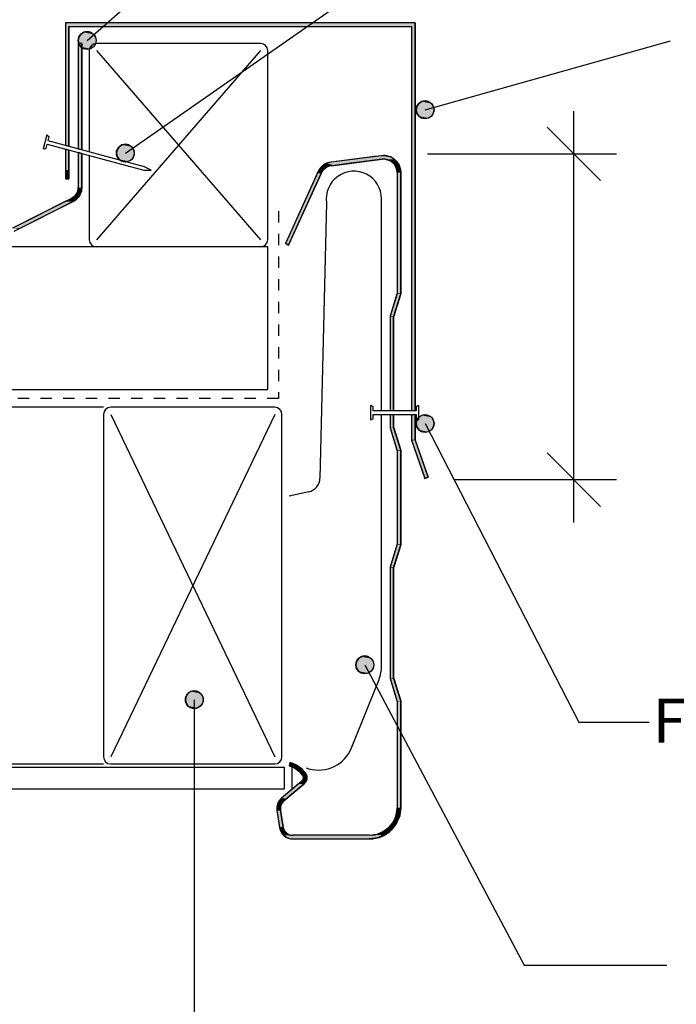
# Model space of a CAD drawing. Extents: x -366 to 850, y -300 to 395.
# Drawn here: x 426 to 611, y -67 to 209 of the extents above; entities that cross this region are included whole.
import ezdxf

# ---------------------------------------------------------------- set-up
doc = ezdxf.new("R2010")
doc.units = 0
doc.linetypes.add('DASH', pattern=[6.35, 3.175, -3.175])
doc.layers.get('0').update_dxf_attribs({"linetype": 'CONTINUOUS'})
doc.layers.get('DEFPOINTS').update_dxf_attribs({"linetype": 'CONTINUOUS'})
doc.styles.add('ARIAL', font='txt', dxfattribs={"height": 12.294162})
doc.dimstyles.get("Standard").update_dxf_attribs({"dimtxt": 0.18, "dimasz": 0.18, "dimexe": 0.18, "dimexo": 0.0625, "dimgap": 0.09, "dimtad": 0, "dimtih": 1, "dimtoh": 1, "dimzin": 0, "dimcen": 0.09, "dimazin": 3, "dimtfac": 1, "dimtofl": 0, "dimtmove": 0, "dimatfit": 3})

# ---------------------------------------------------------------- blocks, each defined once
blk = doc.blocks.new('*U24')
at = {"linetype": 'CONTINUOUS'}
for p, q in [((443.62, 204.61), (443.08, 203.8)), ((444.44, 205.15), (443.62, 204.61)), ((445.39, 205.34), (444.44, 205.15)), ((446.35, 205.15), (445.39, 205.34)), ((446.35, 205.15), (447.16, 204.61)), ((447.16, 204.61), (447.7, 203.8)), ((443.08, 203.8), (442.89, 202.84)), ((442.89, 202.84), (443.08, 201.89)), ((443.08, 201.89), (443.62, 201.08)), ((447.7, 201.89), (447.16, 201.08)), ((447.7, 203.8), (447.89, 202.84)), ((447.89, 202.84), (447.7, 201.89)), ((443.62, 201.08), (444.44, 200.53)), ((445.39, 200.34), (444.44, 200.53)), ((446.35, 200.53), (445.39, 200.34)), ((447.16, 201.08), (446.35, 200.53))]:
    blk.add_line(p, q, dxfattribs=at)
for points in [[(443.62, 204.61), (443.08, 203.8), (447.7, 203.8)], [(444.44, 205.15), (443.62, 204.61), (447.16, 204.61)], [(445.39, 205.34), (444.44, 205.15), (446.35, 205.15)], [(443.08, 203.8), (442.89, 202.84), (447.89, 202.84)], [(442.89, 202.84), (443.08, 201.89), (447.7, 201.89)], [(443.08, 201.89), (443.62, 201.08), (447.16, 201.08)], [(443.62, 201.08), (444.44, 200.53), (446.35, 200.53)]]:
    blk.add_solid(points, dxfattribs=at)
at = {"linetype": 'CONTINUOUS', "extrusion": (0, 0, -1)}
for points in [[(-443.62, 204.61), (-447.16, 204.61), (-447.7, 203.8)], [(-444.44, 205.15), (-446.35, 205.15), (-447.16, 204.61)], [(-442.89, 202.84), (-447.89, 202.84), (-447.7, 201.89)], [(-443.08, 203.8), (-447.7, 203.8), (-447.89, 202.84)], [(-443.08, 201.89), (-447.7, 201.89), (-447.16, 201.08)], [(-443.62, 201.08), (-447.16, 201.08), (-446.35, 200.53)], [(-444.44, 200.53), (-446.35, 200.53), (-445.39, 200.34)]]:
    blk.add_solid(points, dxfattribs=at)
blk = doc.blocks.new('*U26')
at = {"linetype": 'CONTINUOUS'}
for p, q in [((538.35, 97.2), (537.81, 96.39)), ((539.16, 97.74), (538.35, 97.2)), ((540.11, 97.93), (539.16, 97.74)), ((541.07, 97.74), (540.11, 97.93)), ((541.07, 97.74), (541.88, 97.2)), ((541.88, 97.2), (542.42, 96.39)), ((537.81, 96.39), (537.61, 95.43)), ((537.61, 95.43), (537.81, 94.48)), ((537.81, 94.48), (538.35, 93.66)), ((542.42, 94.48), (541.88, 93.66)), ((542.42, 96.39), (542.61, 95.43)), ((542.61, 95.43), (542.42, 94.48)), ((538.35, 93.66), (539.16, 93.12)), ((540.11, 92.93), (539.16, 93.12)), ((541.07, 93.12), (540.11, 92.93)), ((541.88, 93.66), (541.07, 93.12))]:
    blk.add_line(p, q, dxfattribs=at)
for points in [[(538.35, 97.2), (537.81, 96.39), (542.42, 96.39)], [(539.16, 97.74), (538.35, 97.2), (541.88, 97.2)], [(540.11, 97.93), (539.16, 97.74), (541.07, 97.74)], [(537.81, 96.39), (537.61, 95.43), (542.61, 95.43)], [(537.61, 95.43), (537.81, 94.48), (542.42, 94.48)], [(537.81, 94.48), (538.35, 93.66), (541.88, 93.66)], [(538.35, 93.66), (539.16, 93.12), (541.07, 93.12)]]:
    blk.add_solid(points, dxfattribs=at)
at = {"linetype": 'CONTINUOUS', "extrusion": (0, 0, -1)}
for points in [[(-538.35, 97.2), (-541.88, 97.2), (-542.42, 96.39)], [(-539.16, 97.74), (-541.07, 97.74), (-541.88, 97.2)], [(-537.61, 95.43), (-542.61, 95.43), (-542.42, 94.48)], [(-537.81, 96.39), (-542.42, 96.39), (-542.61, 95.43)], [(-537.81, 94.48), (-542.42, 94.48), (-541.88, 93.66)], [(-538.35, 93.66), (-541.88, 93.66), (-541.07, 93.12)], [(-539.16, 93.12), (-541.07, 93.12), (-540.11, 92.93)]]:
    blk.add_solid(points, dxfattribs=at)
blk = doc.blocks.new('*U27')
at = {"style": 'ARIAL'}
blk.add_text('Fixing Rivet', height=12.2942, dxfattribs=at).set_placement((603.9, 6.01))
blk = doc.blocks.new('*U30')
at = {"linetype": 'CONTINUOUS'}
for p, q in [((473.66, 19.78), (473.12, 18.97)), ((474.47, 20.32), (473.66, 19.78)), ((475.43, 20.51), (474.47, 20.32)), ((476.39, 20.32), (475.43, 20.51)), ((476.39, 20.32), (477.2, 19.78)), ((477.2, 19.78), (477.74, 18.97)), ((473.12, 18.97), (472.93, 18.01)), ((472.93, 18.01), (473.12, 17.06)), ((473.12, 17.06), (473.66, 16.25)), ((477.74, 17.06), (477.2, 16.25)), ((477.74, 18.97), (477.93, 18.01)), ((477.93, 18.01), (477.74, 17.06)), ((473.66, 16.25), (474.47, 15.7)), ((475.43, 15.51), (474.47, 15.7)), ((476.39, 15.7), (475.43, 15.51)), ((477.2, 16.25), (476.39, 15.7))]:
    blk.add_line(p, q, dxfattribs=at)
for points in [[(473.66, 19.78), (473.12, 18.97), (477.74, 18.97)], [(474.47, 20.32), (473.66, 19.78), (477.2, 19.78)], [(475.43, 20.51), (474.47, 20.32), (476.39, 20.32)], [(473.12, 18.97), (472.93, 18.01), (477.93, 18.01)], [(472.93, 18.01), (473.12, 17.06), (477.74, 17.06)], [(473.12, 17.06), (473.66, 16.25), (477.2, 16.25)], [(473.66, 16.25), (474.47, 15.7), (476.39, 15.7)]]:
    blk.add_solid(points, dxfattribs=at)
at = {"linetype": 'CONTINUOUS', "extrusion": (0, 0, -1)}
for points in [[(-473.66, 19.78), (-477.2, 19.78), (-477.74, 18.97)], [(-474.47, 20.32), (-476.39, 20.32), (-477.2, 19.78)], [(-472.93, 18.01), (-477.93, 18.01), (-477.74, 17.06)], [(-473.12, 18.97), (-477.74, 18.97), (-477.93, 18.01)], [(-473.12, 17.06), (-477.74, 17.06), (-477.2, 16.25)], [(-473.66, 16.25), (-477.2, 16.25), (-476.39, 15.7)], [(-474.47, 15.7), (-476.39, 15.7), (-475.43, 15.51)]]:
    blk.add_solid(points, dxfattribs=at)
blk = doc.blocks.new('*U32')
at = {"linetype": 'CONTINUOUS'}
for p, q in [((520.92, 28.73), (520.73, 27.77)), ((520.73, 27.77), (520.92, 26.81)), ((521.46, 29.54), (520.92, 28.73)), ((522.27, 30.08), (521.46, 29.54)), ((523.23, 30.27), (522.27, 30.08)), ((524.18, 30.08), (523.23, 30.27)), ((524.18, 30.08), (524.99, 29.54)), ((524.99, 29.54), (525.54, 28.73)), ((525.54, 28.73), (525.73, 27.77)), ((525.73, 27.77), (525.54, 26.81)), ((520.92, 26.81), (521.46, 26)), ((521.46, 26), (522.27, 25.46)), ((523.23, 25.27), (522.27, 25.46)), ((524.18, 25.46), (523.23, 25.27)), ((524.99, 26), (524.18, 25.46)), ((525.54, 26.81), (524.99, 26))]:
    blk.add_line(p, q, dxfattribs=at)
for points in [[(520.92, 28.73), (520.73, 27.77), (525.73, 27.77)], [(520.73, 27.77), (520.92, 26.81), (525.54, 26.81)], [(521.46, 29.54), (520.92, 28.73), (525.54, 28.73)], [(522.27, 30.08), (521.46, 29.54), (524.99, 29.54)], [(523.23, 30.27), (522.27, 30.08), (524.18, 30.08)], [(520.92, 26.81), (521.46, 26), (524.99, 26)], [(521.46, 26), (522.27, 25.46), (524.18, 25.46)]]:
    blk.add_solid(points, dxfattribs=at)
at = {"linetype": 'CONTINUOUS', "extrusion": (0, 0, -1)}
for points in [[(-520.73, 27.77), (-525.73, 27.77), (-525.54, 26.81)], [(-520.92, 28.73), (-525.54, 28.73), (-525.73, 27.77)], [(-521.46, 29.54), (-524.99, 29.54), (-525.54, 28.73)], [(-522.27, 30.08), (-524.18, 30.08), (-524.99, 29.54)], [(-520.92, 26.81), (-525.54, 26.81), (-524.99, 26)], [(-521.46, 26), (-524.99, 26), (-524.18, 25.46)], [(-522.27, 25.46), (-524.18, 25.46), (-523.23, 25.27)]]:
    blk.add_solid(points, dxfattribs=at)
blk = doc.blocks.new('*U38')
at = {"linetype": 'CONTINUOUS'}
for p, q in [((453.8, 172.24), (453.61, 171.28)), ((453.61, 171.28), (453.8, 170.33)), ((454.34, 173.05), (453.8, 172.24)), ((455.16, 173.59), (454.34, 173.05)), ((456.11, 173.78), (455.16, 173.59)), ((457.07, 173.59), (456.11, 173.78)), ((457.07, 173.59), (457.88, 173.05)), ((457.88, 173.05), (458.42, 172.24)), ((458.42, 172.24), (458.61, 171.28)), ((458.61, 171.28), (458.42, 170.33)), ((453.8, 170.33), (454.34, 169.51)), ((454.34, 169.51), (455.16, 168.97)), ((456.11, 168.78), (455.16, 168.97)), ((457.07, 168.97), (456.11, 168.78)), ((457.88, 169.51), (457.07, 168.97)), ((458.42, 170.33), (457.88, 169.51))]:
    blk.add_line(p, q, dxfattribs=at)
for points in [[(453.8, 172.24), (453.61, 171.28), (458.61, 171.28)], [(453.61, 171.28), (453.8, 170.33), (458.42, 170.33)], [(454.34, 173.05), (453.8, 172.24), (458.42, 172.24)], [(455.16, 173.59), (454.34, 173.05), (457.88, 173.05)], [(456.11, 173.78), (455.16, 173.59), (457.07, 173.59)], [(453.8, 170.33), (454.34, 169.51), (457.88, 169.51)], [(454.34, 169.51), (455.16, 168.97), (457.07, 168.97)]]:
    blk.add_solid(points, dxfattribs=at)
at = {"linetype": 'CONTINUOUS', "extrusion": (0, 0, -1)}
for points in [[(-453.61, 171.28), (-458.61, 171.28), (-458.42, 170.33)], [(-453.8, 172.24), (-458.42, 172.24), (-458.61, 171.28)], [(-454.34, 173.05), (-457.88, 173.05), (-458.42, 172.24)], [(-455.16, 173.59), (-457.07, 173.59), (-457.88, 173.05)], [(-453.8, 170.33), (-458.42, 170.33), (-457.88, 169.51)], [(-454.34, 169.51), (-457.88, 169.51), (-457.07, 168.97)], [(-455.16, 168.97), (-457.07, 168.97), (-456.11, 168.78)]]:
    blk.add_solid(points, dxfattribs=at)
blk = doc.blocks.new('*U40')
at = {"linetype": 'CONTINUOUS'}
for p, q in [((538.35, 185.19), (537.81, 184.38)), ((539.16, 185.73), (538.35, 185.19)), ((540.11, 185.92), (539.16, 185.73)), ((541.07, 185.73), (540.11, 185.92)), ((541.07, 185.73), (541.88, 185.19)), ((541.88, 185.19), (542.42, 184.38)), ((537.81, 184.38), (537.61, 183.42)), ((537.61, 183.42), (537.81, 182.46)), ((537.81, 182.46), (538.35, 181.65)), ((542.42, 182.46), (541.88, 181.65)), ((542.42, 184.38), (542.61, 183.42)), ((542.61, 183.42), (542.42, 182.46)), ((538.35, 181.65), (539.16, 181.11)), ((540.11, 180.92), (539.16, 181.11)), ((541.07, 181.11), (540.11, 180.92)), ((541.88, 181.65), (541.07, 181.11))]:
    blk.add_line(p, q, dxfattribs=at)
for points in [[(538.35, 185.19), (537.81, 184.38), (542.42, 184.38)], [(539.16, 185.73), (538.35, 185.19), (541.88, 185.19)], [(540.11, 185.92), (539.16, 185.73), (541.07, 185.73)], [(537.81, 184.38), (537.61, 183.42), (542.61, 183.42)], [(537.61, 183.42), (537.81, 182.46), (542.42, 182.46)], [(537.81, 182.46), (538.35, 181.65), (541.88, 181.65)], [(538.35, 181.65), (539.16, 181.11), (541.07, 181.11)]]:
    blk.add_solid(points, dxfattribs=at)
at = {"linetype": 'CONTINUOUS', "extrusion": (0, 0, -1)}
for points in [[(-538.35, 185.19), (-541.88, 185.19), (-542.42, 184.38)], [(-539.16, 185.73), (-541.07, 185.73), (-541.88, 185.19)], [(-537.61, 183.42), (-542.61, 183.42), (-542.42, 182.46)], [(-537.81, 184.38), (-542.42, 184.38), (-542.61, 183.42)], [(-537.81, 182.46), (-542.42, 182.46), (-541.88, 181.65)], [(-538.35, 181.65), (-541.88, 181.65), (-541.07, 181.11)], [(-539.16, 181.11), (-541.07, 181.11), (-540.11, 180.92)]]:
    blk.add_solid(points, dxfattribs=at)
blk = doc.blocks.new('*U47')
at = {"color": 0, "style": 'ARIAL'}
blk.add_text('* Minimum Barge Cover', height=12.2942, dxfattribs=at).set_placement((623.52, 119.43))
blk = doc.blocks.new('_OBLIQUE')
at = {"color": 0, "linetype": 'BYBLOCK'}
blk.add_line((-0.5, -0.5), (0.5, 0.5), dxfattribs=at)
blk = doc.blocks.new('DIMBLOCK1-CL190_-_EXTERNAL')
at = {"color": 0}
for p, q in [((581.8, 67.72), (581.8, 183.07)), ((540.79, 171.07), (593.8, 171.07)), ((548.49, 79.72), (593.8, 79.72))]:
    blk.add_line(p, q, dxfattribs=at)
at = {"layer": 'DEFPOINTS', "color": 0}
for p in [(533.29, 171.07), (581.8, 171.07), (540.99, 79.72)]:
    blk.add_point(p, dxfattribs=at)
at = {"color": 0, "xscale": 15, "yscale": 15, "zscale": 15}
for p, rotation in [((581.8, 171.07), 90), ((581.8, 79.72), 270)]:
    blk.add_blockref('_OBLIQUE', p, dxfattribs=dict(at, rotation=rotation))
blk.add_blockref('*U47', (0, 0))
blk = doc.blocks.new('*U43')
at = {"linetype": 'CONTINUOUS'}
for p, q in [((439.29, 207.81), (439.29, 206.81)), ((537.29, 207.81), (537.29, 206.81)), ((439.29, 206.81), (439.29, 173.42)), ((440.29, 206.81), (440.29, 173.42)), ((536.29, 206.81), (536.29, 99)), ((537.29, 206.81), (537.29, 99)), ((440.29, 173.15), (439.29, 173.42)), ((439.29, 172.38), (439.29, 172.11)), ((440.29, 172.11), (439.29, 172.38)), ((439.29, 172.11), (439.29, 166.5)), ((440.29, 173.42), (440.29, 173.15)), ((440.29, 172.11), (440.29, 166.5)), ((439.29, 166.5), (439.29, 164.02)), ((440.29, 166.5), (440.29, 164.02)), ((536.29, 98), (536.29, 90.93)), ((537.29, 98), (537.29, 90.93)), ((536.29, 90.93), (536.29, 90.76)), ((536.29, 90.76), (539.93, 80.38)), ((537.29, 90.93), (537.35, 90.76)), ((537.35, 90.76), (540.99, 80.38)), ((540.04, 80.05), (539.93, 80.38)), ((540.99, 80.38), (540.04, 80.05))]:
    blk.add_line(p, q, dxfattribs=at)
for points in [[(439.29, 207.81), (439.29, 206.81), (537.29, 206.81)], [(439.29, 206.81), (439.29, 173.42), (440.29, 173.42)], [(536.29, 206.81), (536.29, 99), (537.29, 99)], [(439.29, 172.38), (439.29, 172.11), (440.29, 172.11)], [(439.29, 172.11), (439.29, 166.5), (440.29, 166.5)], [(439.29, 166.5), (439.29, 164.02), (440.29, 164.02)], [(536.29, 98), (536.29, 90.93), (537.29, 90.93)], [(536.29, 90.93), (536.29, 90.76), (537.35, 90.76)], [(536.29, 90.76), (539.93, 80.38), (540.99, 80.38)]]:
    blk.add_solid(points, dxfattribs=at)
at = {"linetype": 'CONTINUOUS', "extrusion": (0, 0, -1)}
for points in [[(-439.29, 207.81), (-537.29, 207.81), (-537.29, 206.81)], [(-439.29, 206.81), (-440.29, 206.81), (-440.29, 173.42)], [(-536.29, 206.81), (-537.29, 206.81), (-537.29, 99)], [(-439.29, 173.42), (-440.29, 173.42), (-440.29, 173.15)], [(-439.29, 172.11), (-440.29, 172.11), (-440.29, 166.5)], [(-439.29, 166.5), (-440.29, 166.5), (-440.29, 164.02)], [(-536.29, 98), (-537.29, 98), (-537.29, 90.93)], [(-536.29, 90.93), (-537.29, 90.93), (-537.35, 90.76)], [(-536.29, 90.76), (-537.35, 90.76), (-540.99, 80.38)], [(-539.93, 80.38), (-540.99, 80.38), (-540.04, 80.05)]]:
    blk.add_solid(points, dxfattribs=at)
blk = doc.blocks.new('*U45')
at = {"linetype": 'CONTINUOUS'}
for p, q in [((512.61, 168.42), (511.56, 167.84)), ((513.78, 168.73), (512.61, 168.42)), ((520.19, 169.55), (513.78, 168.73)), ((519.28, 168.42), (514.69, 167.84)), ((521.66, 168.73), (519.28, 168.42)), ((520.23, 169.55), (520.19, 169.55)), ((521.74, 169.75), (520.23, 169.55)), ((528.07, 169.55), (521.66, 168.73)), ((525.89, 170.28), (521.74, 169.75)), ((527.94, 170.54), (525.89, 170.28)), ((529.09, 170.55), (527.94, 170.54)), ((528.97, 169.55), (528.07, 169.55)), ((528.97, 169.55), (529.86, 169.34)), ((529.12, 170.54), (529.09, 170.55)), ((529.12, 170.54), (530.21, 170.28)), ((529.86, 169.34), (530.53, 168.99)), ((530.21, 170.28), (531.23, 169.75)), ((530.53, 168.99), (530.66, 168.92)), ((530.66, 168.92), (531.34, 168.32)), ((531.23, 169.75), (531.45, 169.55)), ((531.45, 169.55), (531.69, 169.34)), ((531.69, 169.34), (532.09, 168.99)), ((532.09, 168.99), (532.13, 168.92)), ((532.13, 168.92), (532.55, 168.32)), ((510.05, 165.98), (509.87, 165.56)), ((510.3, 166.37), (510.05, 165.98)), ((510.69, 167), (510.3, 166.37)), ((510.72, 167.03), (510.69, 167)), ((511.2, 167.5), (510.72, 167.03)), ((511.22, 165.98), (510.96, 165.56)), ((511.45, 167.74), (511.2, 167.5)), ((511.46, 166.37), (511.22, 165.98)), ((511.56, 167.84), (511.45, 167.74)), ((512.12, 167), (511.46, 166.37)), ((512.15, 167.03), (512.12, 167)), ((512.98, 167.5), (512.15, 167.03)), ((513.91, 167.74), (512.98, 167.5)), ((514.69, 167.84), (513.91, 167.74)), ((531.34, 168.32), (531.54, 168.04)), ((531.54, 168.04), (531.86, 167.58)), ((531.86, 167.58), (532.09, 166.97)), ((532.09, 166.97), (532.18, 166.73)), ((532.18, 166.73), (532.29, 165.83)), ((532.29, 165.83), (532.29, 131.93)), ((532.55, 168.32), (532.74, 168.04)), ((532.74, 168.04), (532.92, 167.58)), ((532.92, 167.58), (533.15, 166.97)), ((533.15, 166.97), (533.18, 166.73)), ((533.18, 166.73), (533.29, 165.83)), ((533.29, 165.83), (533.29, 131.93)), ((509.87, 165.56), (500.96, 145.89)), ((510.96, 165.56), (502.06, 145.89)), ((501.87, 145.47), (500.96, 145.89)), ((502.06, 145.89), (501.87, 145.47)), ((532.24, 131.78), (530.29, 125.51)), ((533.29, 131.78), (531.34, 125.51)), ((532.29, 131.93), (532.24, 131.78)), ((533.29, 131.93), (533.29, 131.78)), ((530.29, 125.51), (530.29, 125.36)), ((530.29, 125.36), (530.29, 99)), ((531.34, 125.51), (531.29, 125.36)), ((531.29, 125.36), (531.29, 99)), ((530.29, 98), (530.29, 94.4)), ((531.29, 98), (531.29, 94.4)), ((530.29, 94.4), (530.29, 94.25)), ((530.29, 94.25), (532.24, 87.99)), ((531.29, 94.4), (531.34, 94.25)), ((531.34, 94.25), (533.29, 87.99)), ((532.24, 87.99), (532.29, 87.83)), ((532.29, 87.83), (532.29, 61.63)), ((533.29, 87.99), (533.29, 87.83)), ((533.29, 87.83), (533.29, 61.63)), ((532.24, 61.48), (530.29, 55.22)), ((533.29, 61.48), (531.34, 55.22)), ((532.29, 61.63), (532.24, 61.48)), ((533.29, 61.63), (533.29, 61.48)), ((530.29, 55.22), (530.29, 55.06)), ((531.34, 55.22), (531.29, 55.06)), ((530.29, 55.06), (530.29, 24.1)), ((531.29, 55.06), (531.29, 24.1)), ((530.29, 24.1), (530.29, 23.95)), ((530.29, 23.95), (532.24, 17.69)), ((531.29, 24.1), (531.34, 23.95)), ((531.34, 23.95), (533.29, 17.69)), ((532.24, 17.69), (532.29, 17.54)), ((532.29, 17.54), (532.29, -12.27)), ((533.29, 17.69), (533.29, 17.54)), ((533.29, 17.54), (533.29, -12.27)), ((502.25, 0.41), (502.09, -0.23)), ((503.91, -0.23), (502.25, 0.41)), ((502.09, -0.23), (502, -0.56)), ((502, -0.56), (503.45, -1.11)), ((503.45, -1.11), (503.61, -1.22)), ((503.61, -1.22), (504.74, -1.98)), ((503.91, -0.23), (504.41, -0.56)), ((504.41, -0.56), (505.22, -1.11)), ((504.74, -1.98), (505.24, -2.53)), ((505.22, -1.11), (505.39, -1.22)), ((505.24, -2.53), (505.7, -3.02)), ((505.39, -1.22), (506.09, -1.98)), ((506.09, -1.98), (506.6, -2.53)), ((506.6, -2.53), (506.87, -3.02)), ((505.16, -5.17), (504.67, -5.58)), ((505.58, -4.81), (505.16, -5.17)), ((505.71, -4.67), (505.58, -4.81)), ((505.7, -3.02), (505.79, -3.12)), ((505.8, -4.59), (505.71, -4.67)), ((505.79, -3.12), (505.94, -3.39)), ((505.94, -4.31), (505.8, -4.59)), ((505.94, -3.39), (505.98, -3.57)), ((505.99, -4.13), (505.94, -4.31)), ((505.98, -3.57), (506.02, -3.7)), ((506.02, -4.01), (505.99, -4.13)), ((506.02, -3.7), (506.02, -4.01)), ((506.61, -5.17), (506.23, -5.58)), ((506.8, -4.81), (506.61, -5.17)), ((506.88, -4.67), (506.8, -4.81)), ((506.87, -3.02), (506.89, -3.12)), ((506.9, -4.59), (506.88, -4.67)), ((506.89, -3.12), (506.96, -3.39)), ((506.97, -4.31), (506.9, -4.59)), ((506.96, -3.39), (507.01, -3.57)), ((507.01, -4.13), (506.97, -4.31)), ((507.01, -3.57), (507.01, -3.7)), ((507.01, -3.7), (507.01, -4.01)), ((507.01, -4.01), (507.01, -4.13)), ((504.67, -5.58), (499.87, -9.62)), ((506.23, -5.58), (501.42, -9.62)), ((498.92, -10.91), (498.77, -11.18)), ((499.19, -10.39), (498.92, -10.91)), ((499.22, -10.33), (499.19, -10.39)), ((499.87, -9.62), (499.22, -10.33)), ((500.04, -10.91), (499.9, -11.18)), ((500.51, -10.39), (500.04, -10.91)), ((500.58, -10.33), (500.51, -10.39)), ((501.42, -9.62), (500.58, -10.33)), ((498.69, -11.53), (498.55, -12.11)), ((498.55, -12.11), (498.56, -12.21)), ((498.56, -12.21), (498.58, -12.91)), ((498.58, -12.91), (498.58, -13.07)), ((498.58, -13.07), (499.29, -17.69)), ((498.77, -11.18), (498.69, -11.53)), ((499.57, -12.11), (499.55, -12.21)), ((499.55, -12.21), (499.57, -12.91)), ((499.71, -11.53), (499.57, -12.11)), ((499.57, -12.91), (499.59, -13.07)), ((499.59, -13.07), (500.31, -17.69)), ((499.9, -11.18), (499.71, -11.53)), ((532.29, -12.27), (532.03, -14.27)), ((533.29, -12.27), (533.03, -14.27)), ((531.25, -16.14), (530.87, -16.64)), ((531.92, -14.53), (531.25, -16.14)), ((532.03, -14.27), (531.92, -14.53)), ((532.33, -16.14), (532.12, -16.64)), ((532.99, -14.53), (532.33, -16.14)), ((533.03, -14.27), (532.99, -14.53)), ((499.29, -17.69), (499.32, -17.84)), ((499.32, -17.84), (499.45, -18.31)), ((499.45, -18.31), (499.56, -18.69)), ((499.56, -18.69), (499.66, -18.88)), ((499.66, -18.88), (499.92, -19.36)), ((500.31, -17.69), (500.35, -17.84)), ((500.35, -17.84), (500.48, -18.31)), ((500.48, -18.31), (500.69, -18.69)), ((500.69, -18.69), (500.8, -18.88)), ((500.8, -18.88), (501.23, -19.36)), ((528.42, -18.98), (526.55, -19.75)), ((529.1, -18.45), (528.42, -18.98)), ((530.05, -18.98), (529.04, -19.75)), ((530.02, -17.75), (529.1, -18.45)), ((530.87, -16.64), (530.02, -17.75)), ((530.73, -18.45), (530.05, -18.98)), ((531.27, -17.75), (530.73, -18.45)), ((532.12, -16.64), (531.27, -17.75)), ((499.92, -19.36), (499.99, -19.46)), ((499.99, -19.46), (500.22, -19.72)), ((500.22, -19.72), (500.42, -19.94)), ((500.42, -19.94), (500.49, -20.02)), ((500.49, -20.02), (500.58, -20.11)), ((500.58, -20.11), (501.32, -20.61)), ((501.23, -19.36), (501.4, -19.46)), ((501.32, -20.61), (501.62, -20.72)), ((501.4, -19.46), (501.77, -19.72)), ((501.62, -20.72), (502.15, -20.91)), ((501.77, -19.72), (502.38, -19.94)), ((502.15, -20.91), (503.02, -21.02)), ((502.38, -19.94), (503.02, -20.02)), ((525.85, -19.84), (524.54, -20.02)), ((525.33, -20.91), (524.54, -21.02)), ((526.81, -20.72), (525.33, -20.91)), ((526.55, -19.75), (525.85, -19.84)), ((527.08, -20.61), (526.81, -20.72)), ((528.27, -20.11), (527.08, -20.61)), ((528.5, -20.02), (528.27, -20.11)), ((528.92, -19.84), (528.5, -20.02)), ((529.04, -19.75), (528.92, -19.84))]:
    blk.add_line(p, q, dxfattribs=at)
for points in [[(512.61, 168.42), (511.56, 167.84), (514.69, 167.84)], [(513.78, 168.73), (512.61, 168.42), (519.28, 168.42)], [(520.19, 169.55), (513.78, 168.73), (521.66, 168.73)], [(520.23, 169.55), (520.19, 169.55), (528.07, 169.55)], [(521.74, 169.75), (520.23, 169.55), (531.45, 169.55)], [(525.89, 170.28), (521.74, 169.75), (531.23, 169.75)], [(527.94, 170.54), (525.89, 170.28), (530.21, 170.28)], [(529.09, 170.55), (527.94, 170.54), (529.12, 170.54)], [(528.97, 169.55), (529.86, 169.34), (531.69, 169.34)], [(529.86, 169.34), (530.53, 168.99), (532.09, 168.99)], [(530.53, 168.99), (530.66, 168.92), (532.13, 168.92)], [(530.66, 168.92), (531.34, 168.32), (532.55, 168.32)], [(510.05, 165.98), (509.87, 165.56), (510.96, 165.56)], [(510.3, 166.37), (510.05, 165.98), (511.22, 165.98)], [(510.69, 167), (510.3, 166.37), (511.46, 166.37)], [(510.72, 167.03), (510.69, 167), (512.12, 167)], [(511.2, 167.5), (510.72, 167.03), (512.15, 167.03)], [(511.45, 167.74), (511.2, 167.5), (512.98, 167.5)], [(511.56, 167.84), (511.45, 167.74), (513.91, 167.74)], [(531.34, 168.32), (531.54, 168.04), (532.74, 168.04)], [(531.54, 168.04), (531.86, 167.58), (532.92, 167.58)], [(531.86, 167.58), (532.09, 166.97), (533.15, 166.97)], [(532.09, 166.97), (532.18, 166.73), (533.18, 166.73)], [(532.18, 166.73), (532.29, 165.83), (533.29, 165.83)], [(532.29, 165.83), (532.29, 131.93), (533.29, 131.93)], [(509.87, 165.56), (500.96, 145.89), (502.06, 145.89)], [(532.24, 131.78), (530.29, 125.51), (531.34, 125.51)], [(532.29, 131.93), (532.24, 131.78), (533.29, 131.78)], [(530.29, 125.51), (530.29, 125.36), (531.29, 125.36)], [(530.29, 125.36), (530.29, 99), (531.29, 99)], [(530.29, 98), (530.29, 94.4), (531.29, 94.4)], [(530.29, 94.4), (530.29, 94.25), (531.34, 94.25)], [(530.29, 94.25), (532.24, 87.99), (533.29, 87.99)], [(532.24, 87.99), (532.29, 87.83), (533.29, 87.83)], [(532.29, 87.83), (532.29, 61.63), (533.29, 61.63)], [(532.24, 61.48), (530.29, 55.22), (531.34, 55.22)], [(532.29, 61.63), (532.24, 61.48), (533.29, 61.48)], [(530.29, 55.22), (530.29, 55.06), (531.29, 55.06)], [(530.29, 55.06), (530.29, 24.1), (531.29, 24.1)], [(530.29, 24.1), (530.29, 23.95), (531.34, 23.95)], [(530.29, 23.95), (532.24, 17.69), (533.29, 17.69)], [(532.24, 17.69), (532.29, 17.54), (533.29, 17.54)], [(532.29, 17.54), (532.29, -12.27), (533.29, -12.27)], [(502.25, 0.41), (502.09, -0.23), (503.91, -0.23)], [(502.09, -0.23), (502, -0.56), (504.41, -0.56)], [(502, -0.56), (503.45, -1.11), (505.22, -1.11)], [(503.45, -1.11), (503.61, -1.22), (505.39, -1.22)], [(503.61, -1.22), (504.74, -1.98), (506.09, -1.98)], [(504.74, -1.98), (505.24, -2.53), (506.6, -2.53)], [(505.24, -2.53), (505.7, -3.02), (506.87, -3.02)], [(505.16, -5.17), (504.67, -5.58), (506.23, -5.58)], [(505.58, -4.81), (505.16, -5.17), (506.61, -5.17)], [(505.71, -4.67), (505.58, -4.81), (506.8, -4.81)], [(505.7, -3.02), (505.79, -3.12), (506.89, -3.12)], [(505.8, -4.59), (505.71, -4.67), (506.88, -4.67)], [(505.79, -3.12), (505.94, -3.39), (506.96, -3.39)], [(505.94, -4.31), (505.8, -4.59), (506.9, -4.59)], [(505.94, -3.39), (505.98, -3.57), (507.01, -3.57)], [(505.99, -4.13), (505.94, -4.31), (506.97, -4.31)], [(505.98, -3.57), (506.02, -3.7), (507.01, -3.7)], [(506.02, -4.01), (505.99, -4.13), (507.01, -4.13)], [(506.02, -3.7), (506.02, -4.01), (507.01, -4.01)], [(504.67, -5.58), (499.87, -9.62), (501.42, -9.62)], [(498.92, -10.91), (498.77, -11.18), (499.9, -11.18)], [(499.19, -10.39), (498.92, -10.91), (500.04, -10.91)], [(499.22, -10.33), (499.19, -10.39), (500.51, -10.39)], [(499.87, -9.62), (499.22, -10.33), (500.58, -10.33)], [(498.69, -11.53), (498.55, -12.11), (499.57, -12.11)], [(498.55, -12.11), (498.56, -12.21), (499.55, -12.21)], [(498.56, -12.21), (498.58, -12.91), (499.57, -12.91)], [(498.58, -12.91), (498.58, -13.07), (499.59, -13.07)], [(498.58, -13.07), (499.29, -17.69), (500.31, -17.69)], [(498.77, -11.18), (498.69, -11.53), (499.71, -11.53)], [(532.29, -12.27), (532.03, -14.27), (533.03, -14.27)], [(531.25, -16.14), (530.87, -16.64), (532.12, -16.64)], [(531.92, -14.53), (531.25, -16.14), (532.33, -16.14)], [(532.03, -14.27), (531.92, -14.53), (532.99, -14.53)], [(499.29, -17.69), (499.32, -17.84), (500.35, -17.84)], [(499.32, -17.84), (499.45, -18.31), (500.48, -18.31)], [(499.45, -18.31), (499.56, -18.69), (500.69, -18.69)], [(499.56, -18.69), (499.66, -18.88), (500.8, -18.88)], [(499.66, -18.88), (499.92, -19.36), (501.23, -19.36)], [(528.42, -18.98), (526.55, -19.75), (529.04, -19.75)], [(529.1, -18.45), (528.42, -18.98), (530.05, -18.98)], [(530.02, -17.75), (529.1, -18.45), (530.73, -18.45)], [(530.87, -16.64), (530.02, -17.75), (531.27, -17.75)], [(499.92, -19.36), (499.99, -19.46), (501.4, -19.46)], [(499.99, -19.46), (500.22, -19.72), (501.77, -19.72)], [(500.22, -19.72), (500.42, -19.94), (502.38, -19.94)], [(500.42, -19.94), (500.49, -20.02), (503.02, -20.02)], [(500.49, -20.02), (500.58, -20.11), (528.27, -20.11)], [(500.58, -20.11), (501.32, -20.61), (527.08, -20.61)], [(501.32, -20.61), (501.62, -20.72), (526.81, -20.72)], [(501.62, -20.72), (502.15, -20.91), (525.33, -20.91)], [(502.15, -20.91), (503.02, -21.02), (524.54, -21.02)], [(525.85, -19.84), (524.54, -20.02), (528.5, -20.02)], [(526.55, -19.75), (525.85, -19.84), (528.92, -19.84)]]:
    blk.add_solid(points, dxfattribs=at)
at = {"linetype": 'CONTINUOUS', "extrusion": (0, 0, -1)}
for points in [[(-512.61, 168.42), (-519.28, 168.42), (-514.69, 167.84)], [(-513.78, 168.73), (-521.66, 168.73), (-519.28, 168.42)], [(-520.19, 169.55), (-528.07, 169.55), (-521.66, 168.73)], [(-520.23, 169.55), (-528.97, 169.55), (-528.07, 169.55)], [(-521.74, 169.75), (-531.23, 169.75), (-531.45, 169.55)], [(-525.89, 170.28), (-530.21, 170.28), (-531.23, 169.75)], [(-527.94, 170.54), (-529.12, 170.54), (-530.21, 170.28)], [(-528.97, 169.55), (-531.45, 169.55), (-531.69, 169.34)], [(-529.86, 169.34), (-531.69, 169.34), (-532.09, 168.99)], [(-530.53, 168.99), (-532.09, 168.99), (-532.13, 168.92)], [(-530.66, 168.92), (-532.13, 168.92), (-532.55, 168.32)], [(-510.05, 165.98), (-511.22, 165.98), (-510.96, 165.56)], [(-510.3, 166.37), (-511.46, 166.37), (-511.22, 165.98)], [(-510.69, 167), (-512.12, 167), (-511.46, 166.37)], [(-510.72, 167.03), (-512.15, 167.03), (-512.12, 167)], [(-511.2, 167.5), (-512.98, 167.5), (-512.15, 167.03)], [(-511.45, 167.74), (-513.91, 167.74), (-512.98, 167.5)], [(-511.56, 167.84), (-514.69, 167.84), (-513.91, 167.74)], [(-531.34, 168.32), (-532.55, 168.32), (-532.74, 168.04)], [(-531.54, 168.04), (-532.74, 168.04), (-532.92, 167.58)], [(-531.86, 167.58), (-532.92, 167.58), (-533.15, 166.97)], [(-532.09, 166.97), (-533.15, 166.97), (-533.18, 166.73)], [(-532.18, 166.73), (-533.18, 166.73), (-533.29, 165.83)], [(-532.29, 165.83), (-533.29, 165.83), (-533.29, 131.93)], [(-509.87, 165.56), (-510.96, 165.56), (-502.06, 145.89)], [(-500.96, 145.89), (-502.06, 145.89), (-501.87, 145.47)], [(-532.24, 131.78), (-533.29, 131.78), (-531.34, 125.51)], [(-532.29, 131.93), (-533.29, 131.93), (-533.29, 131.78)], [(-530.29, 125.51), (-531.34, 125.51), (-531.29, 125.36)], [(-530.29, 125.36), (-531.29, 125.36), (-531.29, 99)], [(-530.29, 98), (-531.29, 98), (-531.29, 94.4)], [(-530.29, 94.4), (-531.29, 94.4), (-531.34, 94.25)], [(-530.29, 94.25), (-531.34, 94.25), (-533.29, 87.99)], [(-532.24, 87.99), (-533.29, 87.99), (-533.29, 87.83)], [(-532.29, 87.83), (-533.29, 87.83), (-533.29, 61.63)], [(-532.24, 61.48), (-533.29, 61.48), (-531.34, 55.22)], [(-532.29, 61.63), (-533.29, 61.63), (-533.29, 61.48)], [(-530.29, 55.22), (-531.34, 55.22), (-531.29, 55.06)], [(-530.29, 55.06), (-531.29, 55.06), (-531.29, 24.1)], [(-530.29, 24.1), (-531.29, 24.1), (-531.34, 23.95)], [(-530.29, 23.95), (-531.34, 23.95), (-533.29, 17.69)], [(-532.24, 17.69), (-533.29, 17.69), (-533.29, 17.54)], [(-532.29, 17.54), (-533.29, 17.54), (-533.29, -12.27)], [(-502, -0.56), (-504.41, -0.56), (-505.22, -1.11)], [(-502.09, -0.23), (-503.91, -0.23), (-504.41, -0.56)], [(-503.45, -1.11), (-505.22, -1.11), (-505.39, -1.22)], [(-503.61, -1.22), (-505.39, -1.22), (-506.09, -1.98)], [(-504.74, -1.98), (-506.09, -1.98), (-506.6, -2.53)], [(-505.24, -2.53), (-506.6, -2.53), (-506.87, -3.02)], [(-505.16, -5.17), (-506.61, -5.17), (-506.23, -5.58)], [(-505.58, -4.81), (-506.8, -4.81), (-506.61, -5.17)], [(-505.7, -3.02), (-506.87, -3.02), (-506.89, -3.12)], [(-505.71, -4.67), (-506.88, -4.67), (-506.8, -4.81)], [(-505.79, -3.12), (-506.89, -3.12), (-506.96, -3.39)], [(-505.8, -4.59), (-506.9, -4.59), (-506.88, -4.67)], [(-505.94, -3.39), (-506.96, -3.39), (-507.01, -3.57)], [(-505.94, -4.31), (-506.97, -4.31), (-506.9, -4.59)], [(-505.98, -3.57), (-507.01, -3.57), (-507.01, -3.7)], [(-505.99, -4.13), (-507.01, -4.13), (-506.97, -4.31)], [(-506.02, -3.7), (-507.01, -3.7), (-507.01, -4.01)], [(-506.02, -4.01), (-507.01, -4.01), (-507.01, -4.13)], [(-504.67, -5.58), (-506.23, -5.58), (-501.42, -9.62)], [(-498.92, -10.91), (-500.04, -10.91), (-499.9, -11.18)], [(-499.19, -10.39), (-500.51, -10.39), (-500.04, -10.91)], [(-499.22, -10.33), (-500.58, -10.33), (-500.51, -10.39)], [(-499.87, -9.62), (-501.42, -9.62), (-500.58, -10.33)], [(-498.55, -12.11), (-499.57, -12.11), (-499.55, -12.21)], [(-498.56, -12.21), (-499.55, -12.21), (-499.57, -12.91)], [(-498.58, -12.91), (-499.57, -12.91), (-499.59, -13.07)], [(-498.58, -13.07), (-499.59, -13.07), (-500.31, -17.69)], [(-498.69, -11.53), (-499.71, -11.53), (-499.57, -12.11)], [(-498.77, -11.18), (-499.9, -11.18), (-499.71, -11.53)], [(-532.29, -12.27), (-533.29, -12.27), (-533.03, -14.27)], [(-531.25, -16.14), (-532.33, -16.14), (-532.12, -16.64)], [(-531.92, -14.53), (-532.99, -14.53), (-532.33, -16.14)], [(-532.03, -14.27), (-533.03, -14.27), (-532.99, -14.53)], [(-499.29, -17.69), (-500.31, -17.69), (-500.35, -17.84)], [(-499.32, -17.84), (-500.35, -17.84), (-500.48, -18.31)], [(-499.45, -18.31), (-500.48, -18.31), (-500.69, -18.69)], [(-499.56, -18.69), (-500.69, -18.69), (-500.8, -18.88)], [(-499.66, -18.88), (-500.8, -18.88), (-501.23, -19.36)], [(-528.42, -18.98), (-530.05, -18.98), (-529.04, -19.75)], [(-529.1, -18.45), (-530.73, -18.45), (-530.05, -18.98)], [(-530.02, -17.75), (-531.27, -17.75), (-530.73, -18.45)], [(-530.87, -16.64), (-532.12, -16.64), (-531.27, -17.75)], [(-499.92, -19.36), (-501.23, -19.36), (-501.4, -19.46)], [(-499.99, -19.46), (-501.4, -19.46), (-501.77, -19.72)], [(-500.22, -19.72), (-501.77, -19.72), (-502.38, -19.94)], [(-500.42, -19.94), (-502.38, -19.94), (-503.02, -20.02)], [(-500.49, -20.02), (-528.5, -20.02), (-528.27, -20.11)], [(-500.58, -20.11), (-528.27, -20.11), (-527.08, -20.61)], [(-501.32, -20.61), (-527.08, -20.61), (-526.81, -20.72)], [(-501.62, -20.72), (-526.81, -20.72), (-525.33, -20.91)], [(-502.15, -20.91), (-525.33, -20.91), (-524.54, -21.02)], [(-525.85, -19.84), (-528.92, -19.84), (-528.5, -20.02)], [(-526.55, -19.75), (-529.04, -19.75), (-528.92, -19.84)]]:
    blk.add_solid(points, dxfattribs=at)
blk = doc.blocks.new('*U46')
at = {"linetype": 'CONTINUOUS'}
for p, q in [((442.88, 202), (442.88, 172.46)), ((443.88, 202), (443.88, 172.46)), ((442.88, 172.46), (443.61, 172.26)), ((442.88, 171.42), (442.88, 171.15)), ((443.88, 171.15), (442.88, 171.42)), ((443.88, 172.19), (443.61, 172.26)), ((443.88, 172.46), (443.88, 172.26)), ((443.88, 172.26), (443.88, 172.19)), ((442.88, 171.15), (442.88, 161.61)), ((443.88, 171.15), (443.88, 161.61)), ((442.55, 160.16), (442.28, 159.73)), ((442.72, 160.65), (442.55, 160.16)), ((442.79, 160.87), (442.72, 160.65)), ((442.88, 161.61), (442.79, 160.87)), ((443.6, 160.16), (443.45, 159.73)), ((443.77, 160.65), (443.6, 160.16)), ((443.79, 160.87), (443.77, 160.65)), ((443.88, 161.61), (443.79, 160.87)), ((439.22, 157.68), (424.45, 150.26)), ((441.45, 157.68), (426.68, 150.26)), ((440.28, 158.21), (439.22, 157.68)), ((441, 158.58), (440.28, 158.21)), ((441.51, 158.91), (441, 158.58)), ((442.26, 158.21), (441.45, 157.68)), ((441.63, 158.99), (441.51, 158.91)), ((442.15, 159.52), (441.63, 158.99)), ((442.28, 159.73), (442.15, 159.52)), ((442.62, 158.58), (442.26, 158.21)), ((442.94, 158.91), (442.62, 158.58)), ((442.99, 158.99), (442.94, 158.91)), ((443.32, 159.52), (442.99, 158.99)), ((443.45, 159.73), (443.32, 159.52)), ((426.68, 150.26), (426.31, 150.07))]:
    blk.add_line(p, q, dxfattribs=at)
for points in [[(442.88, 202), (442.88, 172.46), (443.88, 172.46)], [(442.88, 172.46), (443.61, 172.26), (443.88, 172.26)], [(442.88, 171.42), (442.88, 171.15), (443.88, 171.15)], [(442.88, 171.15), (442.88, 161.61), (443.88, 161.61)], [(442.55, 160.16), (442.28, 159.73), (443.45, 159.73)], [(442.72, 160.65), (442.55, 160.16), (443.6, 160.16)], [(442.79, 160.87), (442.72, 160.65), (443.77, 160.65)], [(442.88, 161.61), (442.79, 160.87), (443.79, 160.87)], [(439.22, 157.68), (424.45, 150.26), (426.68, 150.26)], [(440.28, 158.21), (439.22, 157.68), (441.45, 157.68)], [(441, 158.58), (440.28, 158.21), (442.26, 158.21)], [(441.51, 158.91), (441, 158.58), (442.62, 158.58)], [(441.63, 158.99), (441.51, 158.91), (442.94, 158.91)], [(442.15, 159.52), (441.63, 158.99), (442.99, 158.99)], [(442.28, 159.73), (442.15, 159.52), (443.32, 159.52)]]:
    blk.add_solid(points, dxfattribs=at)
at = {"linetype": 'CONTINUOUS', "extrusion": (0, 0, -1)}
for points in [[(-442.88, 202), (-443.88, 202), (-443.88, 172.46)], [(-442.88, 172.46), (-443.88, 172.46), (-443.88, 172.26)], [(-443.61, 172.26), (-443.88, 172.26), (-443.88, 172.19)], [(-442.88, 171.15), (-443.88, 171.15), (-443.88, 161.61)], [(-442.55, 160.16), (-443.6, 160.16), (-443.45, 159.73)], [(-442.72, 160.65), (-443.77, 160.65), (-443.6, 160.16)], [(-442.79, 160.87), (-443.79, 160.87), (-443.77, 160.65)], [(-442.88, 161.61), (-443.88, 161.61), (-443.79, 160.87)], [(-439.22, 157.68), (-441.45, 157.68), (-426.68, 150.26)], [(-440.28, 158.21), (-442.26, 158.21), (-441.45, 157.68)], [(-441, 158.58), (-442.62, 158.58), (-442.26, 158.21)], [(-441.51, 158.91), (-442.94, 158.91), (-442.62, 158.58)], [(-441.63, 158.99), (-442.99, 158.99), (-442.94, 158.91)], [(-442.15, 159.52), (-443.32, 159.52), (-442.99, 158.99)], [(-442.28, 159.73), (-443.45, 159.73), (-443.32, 159.52)], [(-424.45, 150.26), (-426.68, 150.26), (-426.31, 150.07)]]:
    blk.add_solid(points, dxfattribs=at)

msp = doc.modelspace()

# ---------------------------------------------------------------- linework, layer by layer
for p, q in [((445.393, 202.844), (610.379, 348.039)), ((456.112, 171.282), (562.481, 245.428)), ((537.292, 207.809), (439.292, 207.809)), ((439.292, 207.809), (439.292, 173.418)), ((537.292, 98.999), (537.292, 207.809)), ((440.292, 173.15), (440.292, 206.809)), ((440.292, 206.809), (536.292, 206.809)), ((536.292, 206.809), (536.292, 98.999)), ((443.875, 202), (442.875, 202)), ((442.875, 202), (442.875, 172.458)), ((443.875, 172.19), (443.875, 202)), ((494, 202), (448, 202)), ((540.115, 183.421), (608.879, 202.719)), ((446, 200), (446, 171.62)), ((448, 200), (494, 147)), ((494, 200), (448, 147)), ((496, 147), (496, 200)), ((434.119, 176.357), (433.084, 172.493)), ((434.119, 176.357), (434.766, 175.873)), ((434.455, 174.714), (434.766, 175.873)), ((461.501, 167.467), (434.455, 174.714)), ((433.084, 172.493), (433.886, 172.589)), ((433.886, 172.589), (434.196, 173.748)), ((434.196, 173.748), (461.242, 166.501)), ((439.292, 172.383), (439.292, 164.02)), ((440.292, 164.02), (440.292, 172.115)), ((442.875, 171.423), (442.875, 161.615)), ((443.875, 161.615), (443.875, 171.155)), ((446, 170.585), (446, 147)), ((527.939, 170.54), (513.778, 168.728)), ((513.905, 167.736), (528.066, 169.548)), ((461.242, 166.501), (463.304, 166.466)), ((463.304, 166.466), (461.501, 167.467)), ((510.054, 165.975), (500.962, 145.887)), ((532.292, 165.828), (532.292, 131.929)), ((533.292, 131.776), (533.292, 165.828)), ((439.292, 164.02), (440.292, 164.02)), ((501.873, 145.475), (510.965, 165.563)), ((441.002, 158.577), (424.449, 150.256)), ((424.898, 149.362), (441.451, 157.684)), ((527.917, 98.999), (527.917, 158.449)), ((512.484, 157.321), (510.653, 80.124)), ((496, 145), (-220.172, 145)), ((496, 105), (496, 145)), ((500.962, 145.887), (501.873, 145.475)), ((532.292, 131.929), (530.292, 125.513)), ((531.292, 125.361), (533.292, 131.776)), ((530.292, 125.513), (530.292, 98.999)), ((531.292, 98.999), (531.292, 125.361)), ((-220.172, 105), (496, 105)), ((450, 100), (-220.172, 100)), ((498, 100), (452, 100)), ((525.597, 100.191), (524.847, 100.491)), ((524.847, 100.491), (524.847, 96.507)), ((525.597, 98.999), (525.597, 100.191)), ((538.347, 100.499), (537.597, 100.199)), ((537.597, 100.199), (537.597, 98.999)), ((538.347, 96.499), (538.347, 100.499)), ((450, 98), (450, 2)), ((452, 98), (498, 2)), ((498, 98), (452, 2)), ((500, 2), (500, 98)), ((524.847, 96.507), (525.597, 96.807)), ((537.597, 98.999), (525.597, 98.999)), ((525.597, 96.807), (525.597, 97.999)), ((525.597, 97.999), (537.597, 97.999)), ((527.917, 27.403), (527.917, 97.999)), ((530.292, 97.999), (530.292, 94.248)), ((531.292, 94.401), (531.292, 97.999)), ((536.292, 97.999), (536.292, 90.763)), ((537.292, 90.933), (537.292, 97.999)), ((537.597, 97.999), (537.597, 96.799)), ((537.597, 96.799), (538.347, 96.499)), ((530.292, 94.248), (532.292, 87.833)), ((533.292, 87.985), (531.292, 94.401)), ((540.115, 95.432), (583.22, 11.682)), ((536.292, 90.763), (540.042, 80.047)), ((540.986, 80.377), (537.292, 90.933)), ((532.292, 87.833), (532.292, 61.633)), ((533.292, 61.48), (533.292, 87.985)), ((540.042, 80.047), (540.986, 80.377)), ((507.528, 76.315), (502, 75.077)), ((532.292, 61.633), (530.292, 55.217)), ((531.292, 55.065), (533.292, 61.48)), ((530.292, 55.217), (530.292, 23.953)), ((531.292, 24.105), (531.292, 55.065)), ((523.227, 27.769), (567.852, -56.428)), ((519.519, 4.541), (527.198, 23.679)), ((530.292, 23.953), (532.292, 17.537)), ((533.292, 17.689), (531.292, 24.105)), ((475.429, 18.014), (475.429, -126.365)), ((532.292, 17.537), (532.292, -12.267)), ((533.292, -12.267), (533.292, 17.689)), ((583.22, 11.682), (602.945, 11.682)), ((50, 0), (450, 0)), ((502.245, 0.407), (502, -0.563)), ((500.75, -1), (5.308, -1)), ((452, 0), (498, 0)), ((500.75, -7), (500.75, -1)), ((502.75, -0.8), (502.75, -7.2)), ((506.739, -1.137), (507.506, -1.355)), ((505.584, -4.814), (499.87, -9.625)), ((5.308, -7), (500.75, -7)), ((500.514, -10.39), (506.228, -5.579)), ((498.579, -13.067), (499.318, -17.841)), ((500.306, -17.688), (499.568, -12.914)), ((524.542, -20.017), (503.024, -20.017)), ((503.024, -21.017), (524.542, -21.017)), ((567.852, -56.428), (607.869, -56.428))]:
    msp.add_line(p, q)
at = {"linetype": 'DASH'}
for p, q in [((499, 155), (499, 102.5)), ((499, 102.5), (-220.172, 102.5))]:
    msp.add_line(p, q, dxfattribs=at)
for centre in [(445.393, 202.844), (540.115, 183.421), (456.112, 171.282), (540.115, 95.432), (523.227, 27.769), (475.429, 18.014)]:
    msp.add_circle(centre, 2.5)
for centre, radius, start, end in [((448, 200), 2, 90, 180), ((494, 200), 2, 0, 90), ((514.381, 164.017), 4.75, 97.29008, 155.6501), ((528.542, 165.828), 4.75, 0, 97.29008), ((528.542, 165.828), 3.75, 0, 97.29008), ((514.381, 164.017), 3.75, 97.29008, 155.6501), ((520.159, 158.449), 7.757, 360, 188.3563), ((439.475, 161.615), 3.4, 296.6888, 0), ((439.475, 161.615), 4.4, 296.6888, 0), ((448, 147), 2, 180, 270), ((494, 147), 2, 270, 0), ((452, 98), 2, 90, 180), ((498, 98), 2, 0, 90), ((506.654, 80.219), 4, 282.62869, 358.64091), ((517.917, 27.403), 10, 338.13782, 0), ((510.238, 8.264), 10, 254.14856, 338.13782), ((452, 2), 2, 180, 270), ((498, 2), 2, 270, 0), ((500.349, -7.091), 7.733, 36.12309, 75.80948), ((500.349, -7.091), 6.733, 36.12309, 75.80948), ((504.778, -3.858), 2.25, 310.09505, 36.12309), ((504.778, -3.858), 1.25, 310.09505, 36.12309), ((502.285, -12.493), 3.75, 130.09505, 188.79919), ((502.285, -12.493), 2.75, 130.09505, 188.79919), ((524.542, -12.267), 7.75, 270, 0), ((524.542, -12.267), 8.75, 270, 0), ((503.024, -17.267), 3.75, 188.79919, 270), ((503.024, -17.267), 2.75, 188.79919, 270)]:
    msp.add_arc(centre, radius, start, end)

# ---------------------------------------------------------------- block references
at = {"linetype": 'CONTINUOUS'}
for name in ['*U43', '*U24', '*U46', '*U40', '*U38', '*U45', '*U26', '*U32', '*U30']:
    msp.add_blockref(name, (0, 0), dxfattribs=at)
msp.add_blockref('*U27', (0, 0))

# ---------------------------------------------------------------- dimensions: what is measured, and where the dimension line sits
dim = msp.add_linear_dim(base=(581.803, 171.068), p1=(540.986, 79.716), p2=(533.292, 171.068), angle=90, text='* Minimum Barge Cover', dimstyle='Standard', override={"dimtih": 1, "dimtoh": 1, "dimfxl": 91.674607})
dim.commit()
dim.dimension.update_dxf_attribs({"geometry": 'DIMBLOCK1-CL190_-_EXTERNAL', "text_midpoint": (715.056, 123.528), "dimtype": 128})

doc.saveas('drawing.dxf')
